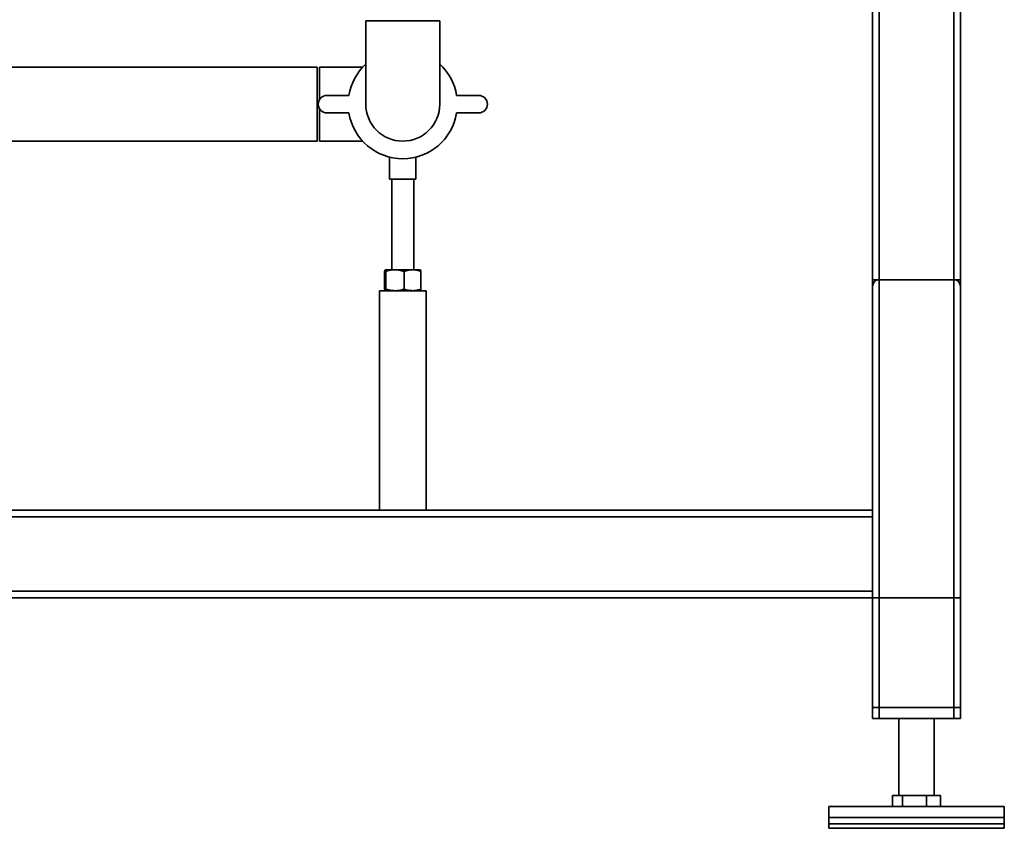
# Paper-space layout 'Blatt1' of a CAD drawing. Units: millimetres. Extents: x 0 to 5940, y 0 to 4200.
# Drawn here: x 1668 to 2117, y 1847 to 2216 of the extents above; entities that cross this region are included whole.
import ezdxf

# ---------------------------------------------------------------- set-up
doc = ezdxf.new("R2010")
doc.units = ezdxf.units.MM
doc.header["$LTSCALE"] = 10

psp = doc.layouts.new('Blatt1')

# ---------------------------------------------------------------- linework, layer by layer
at = {"color": 7, "linetype": 'Continuous', "lineweight": 35}
for p, q in [((2056.81, 2097.16), (2056.81, 2237.16)), ((2059.81, 2097.16), (2059.81, 2237.16)), ((2093.81, 2097.16), (2093.81, 2237.16)), ((2096.81, 2097.16), (2096.81, 2237.16)), ((1825.96, 2215.16), (1825.96, 2177.16)), ((1859.66, 2215.16), (1825.96, 2215.16)), ((1859.66, 2177.16), (1859.66, 2215.16)), ((1803.81, 2194.01), (1450.66, 2194.01)), ((1803.81, 2194.01), (1803.81, 2160.31)), ((1824.55, 2194.01), (1804.81, 2194.01)), ((1804.81, 2194.01), (1804.81, 2179.14)), ((1818.29, 2181.16), (1808.29, 2181.16)), ((1877.34, 2181.16), (1867.34, 2181.16)), ((1804.81, 2175.17), (1804.81, 2160.31)), ((1808.29, 2173.16), (1818.29, 2173.16)), ((1867.34, 2173.16), (1877.34, 2173.16)), ((1607.46, 2160.31), (1803.81, 2160.31)), ((1804.81, 2160.31), (1824.55, 2160.31)), ((1836.81, 2153.02), (1836.81, 2143.04)), ((1848.81, 2143.04), (1848.81, 2153.04)), ((1848.81, 2143.04), (1836.81, 2143.04)), ((1837.81, 2143.04), (1837.81, 2101.66)), ((1847.81, 2101.66), (1847.81, 2143.04)), ((1834.52, 2100.94), (1834.52, 2092.87)), ((1839.28, 2101.66), (1834.83, 2101.66)), ((1835.14, 2100.94), (1835.14, 2092.87)), ((1839.28, 2101.66), (1847.27, 2101.66)), ((1843.43, 2100.94), (1843.43, 2092.87)), ((1847.27, 2101.66), (1850.8, 2101.66)), ((1851.1, 2100.94), (1851.1, 2092.87)), ((2056.81, 2097.16), (2059.81, 2097.16)), ((2056.81, 2097.16), (2056.81, 2094.16)), ((2059.81, 1897.16), (2059.81, 2097.16)), ((2059.81, 2097.16), (2093.81, 2097.16)), ((2093.81, 2097.16), (2096.81, 2097.16)), ((2093.81, 1897.16), (2093.81, 2097.16)), ((2096.81, 2097.16), (2096.81, 2094.16)), ((1832.16, 2092.16), (1832.16, 1992.16)), ((1832.16, 2092.16), (1853.46, 2092.16)), ((1853.46, 1992.16), (1853.46, 2092.16)), ((2056.81, 1992.16), (2056.81, 2094.16)), ((2096.81, 1897.16), (2096.81, 2094.16)), ((2056.81, 1992.16), (1336.81, 1992.16)), ((2056.81, 1992.16), (2056.81, 1989.16)), ((2056.81, 1989.16), (1336.81, 1989.16)), ((2056.81, 1955.16), (2056.81, 1989.16)), ((2056.81, 1955.16), (1336.81, 1955.16)), ((2056.81, 1952.16), (1336.81, 1952.16)), ((2056.81, 1955.16), (2056.81, 1952.16)), ((2056.81, 1897.16), (2056.81, 1952.16)), ((2056.81, 1902.16), (2056.81, 1952.16)), ((2056.81, 1952.16), (2059.81, 1952.16)), ((2059.81, 1902.16), (2059.81, 1952.16)), ((2059.81, 1952.16), (2093.81, 1952.16)), ((2093.81, 1902.16), (2093.81, 1952.16)), ((2093.81, 1952.16), (2096.81, 1952.16)), ((2096.81, 1902.16), (2096.81, 1952.16)), ((2059.81, 1902.16), (2056.81, 1902.16)), ((2093.81, 1902.16), (2059.81, 1902.16)), ((2096.81, 1902.16), (2093.81, 1902.16)), ((2059.81, 1897.16), (2056.81, 1897.16)), ((2093.81, 1897.16), (2059.81, 1897.16)), ((2068.81, 1897.16), (2068.81, 1862.16)), ((2084.81, 1862.16), (2084.81, 1897.16)), ((2096.81, 1897.16), (2093.81, 1897.16)), ((2065.9, 1862.16), (2065.9, 1857.16)), ((2065.9, 1862.16), (2070.42, 1862.16)), ((2070.42, 1862.16), (2070.42, 1857.16)), ((2070.42, 1862.16), (2081.34, 1862.16)), ((2081.34, 1862.16), (2081.34, 1857.16)), ((2081.34, 1862.16), (2087.73, 1862.16)), ((2087.73, 1862.16), (2087.73, 1857.16)), ((2036.81, 1857.16), (2036.81, 1847.16)), ((2116.81, 1857.16), (2036.81, 1857.16)), ((2116.81, 1847.16), (2116.81, 1857.16)), ((2036.81, 1852.16), (2036.81, 1849.16)), ((2036.81, 1852.16), (2116.81, 1852.16)), ((2036.81, 1849.16), (2116.81, 1849.16)), ((2116.81, 1849.16), (2116.81, 1852.16)), ((2116.81, 1847.16), (2036.81, 1847.16))]:
    psp.add_line(p, q, dxfattribs=at)
for centre, radius, start, end in [((1842.81, 2177.16), 24.85, 132.6929, 170.737), ((1842.81, 2177.16), 24.85, 9.263, 47.3071), ((1808.29, 2177.16), 4, 90, 270), ((1877.34, 2177.16), 4, 270, 90), ((1842.81, 2177.16), 16.85, 180, 360), ((1842.81, 2177.16), 24.85, 189.263, 350.737), ((2059.81, 2094.16), 3, 90, 180), ((2093.81, 2094.16), 3, 0, 90)]:
    psp.add_arc(centre, radius, start, end, dxfattribs=at)
for points, knots in [([(1834.52, 2100.94), (1834.57, 2101.14), (1834.67, 2101.55), (1834.78, 2101.62), (1834.83, 2101.66)], [0, 0, 0, 0, 0.495458, 1, 1, 1, 1]), ([(1834.83, 2101.66), (1834.84, 2101.66), (1834.89, 2101.65), (1835, 2101.49), (1835.09, 2101.13), (1835.14, 2100.94)], [0, 0, 0, 0, 0.070086, 0.530782, 1, 1, 1, 1]), ([(1839.28, 2101.66), (1838.91, 2101.65), (1837.5, 2101.61), (1836.14, 2101.22), (1835.14, 2100.94)], [0, 0, 0, 0, 0.268634, 1, 1, 1, 1]), ([(1843.43, 2100.94), (1843.08, 2101.05), (1841.73, 2101.47), (1840.33, 2101.58), (1839.28, 2101.66)], [0, 0, 0, 0, 0.257551, 1, 1, 1, 1]), ([(1843.43, 2100.94), (1844.05, 2101.14), (1845.31, 2101.55), (1846.61, 2101.62), (1847.27, 2101.66)], [0, 0, 0, 0, 0.495458, 1, 1, 1, 1]), ([(1847.27, 2101.66), (1847.36, 2101.66), (1848.05, 2101.65), (1849.34, 2101.49), (1850.51, 2101.13), (1851.1, 2100.94)], [0, 0, 0, 0, 0.070086, 0.530782, 1, 1, 1, 1]), ([(1851.1, 2100.94), (1851.05, 2101.14), (1850.95, 2101.55), (1850.85, 2101.62), (1850.79, 2101.66)], [0, 0, 0, 0, 0.495458, 1, 1, 1, 1]), ([(1834.52, 2092.87), (1834.57, 2092.67), (1834.67, 2092.27), (1834.78, 2092.19), (1834.83, 2092.16)], [0, 0, 0, 0, 0.495458, 1, 1, 1, 1]), ([(1834.83, 2092.16), (1834.84, 2092.16), (1834.89, 2092.16), (1835, 2092.32), (1835.09, 2092.69), (1835.14, 2092.87)], [0, 0, 0, 0, 0.070086, 0.530782, 1, 1, 1, 1]), ([(1839.28, 2092.16), (1838.91, 2092.17), (1837.5, 2092.21), (1836.14, 2092.59), (1835.14, 2092.87)], [0, 0, 0, 0, 0.268634, 1, 1, 1, 1]), ([(1843.43, 2092.87), (1843.08, 2092.76), (1841.73, 2092.35), (1840.33, 2092.24), (1839.28, 2092.16)], [0, 0, 0, 0, 0.257551, 1, 1, 1, 1]), ([(1843.43, 2092.87), (1844.05, 2092.67), (1845.31, 2092.27), (1846.61, 2092.19), (1847.27, 2092.16)], [0, 0, 0, 0, 0.495458, 1, 1, 1, 1]), ([(1847.27, 2092.16), (1847.36, 2092.16), (1848.05, 2092.16), (1849.34, 2092.32), (1850.51, 2092.69), (1851.1, 2092.87)], [0, 0, 0, 0, 0.070086, 0.530782, 1, 1, 1, 1]), ([(1851.1, 2092.87), (1851.05, 2092.67), (1850.95, 2092.27), (1850.85, 2092.19), (1850.79, 2092.16)], [0, 0, 0, 0, 0.495458, 1, 1, 1, 1])]:
    psp.add_open_spline(points, degree=3, knots=knots, dxfattribs=at)

doc.saveas('drawing.dxf')
